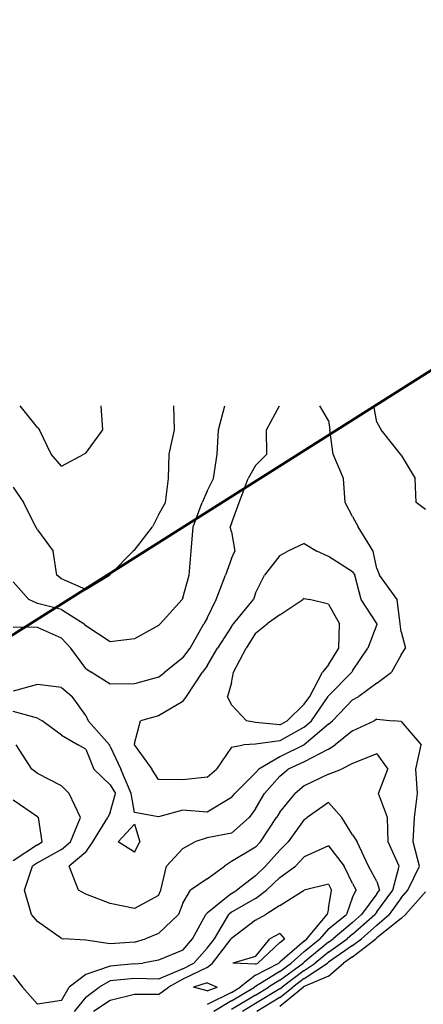
# Model space of a CAD drawing. Extents: x 1662188 to 1684590, y 217358 to 231429.
# Drawn here: x 1672457 to 1672873, y 229407 to 230423 of the extents above; entities that cross this region are included whole.
import ezdxf

# ---------------------------------------------------------------- set-up
doc = ezdxf.new("R2010")
doc.units = 0
doc.header["$LTSCALE"] = 200
doc.header["$MEASUREMENT"] = 0
for name, color, linetype in [('1093.000000', 234, 'CONTINUOUS'), ('1095.000000', 230, 'CONTINUOUS'), ('1097.000000', 224, 'CONTINUOUS'), ('1099.000000', 220, 'CONTINUOUS'), ('1101.000000', 214, 'CONTINUOUS'), ('1103.000000', 210, 'CONTINUOUS'), ('1105.000000', 204, 'CONTINUOUS'), ('1107.000000', 200, 'CONTINUOUS'), ('1109.000000', 194, 'CONTINUOUS')]:
    doc.layers.add(name, color=color, linetype=linetype)
doc.layers.add('PROPLINE', color=71, linetype='CONTINUOUS', lineweight=60)

msp = doc.modelspace()

# ---------------------------------------------------------------- linework, layer by layer
at = {"layer": '1093.000000'}
for p, q in [((1672700, 229456.8, 1093), (1672714.5, 229475, 1093)), ((1672725, 229480.3, 1093), (1672714.5, 229475, 1093)), ((1672725, 229480.3, 1093), (1672729.8, 229475, 1093)), ((1672725, 229471.2, 1093), (1672729.8, 229475, 1093)), ((1672725, 229471.2, 1093), (1672702.1, 229450, 1093)), ((1672700, 229456.8, 1093), (1672676.6, 229450, 1093)), ((1672700, 229448.9, 1093), (1672676.6, 229450, 1093)), ((1672700, 229448.9, 1093), (1672702.1, 229450, 1093)), ((1672650, 229429.4, 1093), (1672636, 229425, 1093)), ((1672650, 229421.2, 1093), (1672636, 229425, 1093)), ((1672650, 229429.4, 1093), (1672660.4, 229425, 1093)), ((1672650, 229421.2, 1093), (1672660.4, 229425, 1093))]:
    msp.add_line(p, q, dxfattribs=at)
at = {"layer": '1095.000000'}
for p, q in [((1672725, 229509.4, 1095), (1672750, 229525, 1095)), ((1672775, 229531.5, 1095), (1672750, 229525, 1095)), ((1672750, 229525, 1095), (1672750, 229525, 1095)), ((1672775, 229531.5, 1095), (1672778.2, 229525, 1095)), ((1672775, 229506.2, 1095), (1672778.2, 229525, 1095)), ((1672725, 229509.4, 1095), (1672710.4, 229500, 1095)), ((1672775, 229506.2, 1095), (1672773.8, 229500, 1095)), ((1672700, 229494.3, 1095), (1672675, 229475.4, 1095)), ((1672700, 229494.3, 1095), (1672710.4, 229500, 1095)), ((1672752.8, 229475, 1095), (1672773.8, 229500, 1095)), ((1672655.6, 229450, 1095), (1672674.8, 229475, 1095)), ((1672675, 229475.4, 1095), (1672674.8, 229475, 1095)), ((1672750, 229472.7, 1095), (1672752.8, 229475, 1095)), ((1672750, 229472.7, 1095), (1672725, 229451, 1095)), ((1672650, 229445.4, 1095), (1672625, 229433.3, 1095)), ((1672650, 229445.4, 1095), (1672655.6, 229450, 1095)), ((1672700, 229437.4, 1095), (1672723.9, 229450, 1095)), ((1672725, 229451, 1095), (1672723.9, 229450, 1095)), ((1672625, 229433.3, 1095), (1672610.3, 229425, 1095)), ((1672700, 229437.4, 1095), (1672684.1, 229425, 1095)), ((1672600, 229417.5, 1095), (1672610.3, 229425, 1095)), ((1672675, 229419.6, 1095), (1672684.1, 229425, 1095)), ((1672575, 229417.5, 1095), (1672550, 229411.4, 1095)), ((1672600, 229417.5, 1095), (1672575, 229417.5, 1095)), ((1672675, 229419.6, 1095), (1672650, 229407.2, 1095)), ((1672550, 229411.4, 1095), (1672532.9, 229400, 1095))]:
    msp.add_line(p, q, dxfattribs=at)
at = {"layer": '1097.000000'}
for p, q in [((1672775, 229571, 1097), (1672750, 229559.4, 1097)), ((1672775, 229571, 1097), (1672791.3, 229550, 1097)), ((1672750, 229559.4, 1097), (1672741, 229550, 1097)), ((1672725, 229538.1, 1097), (1672741, 229550, 1097)), ((1672800, 229532, 1097), (1672791.3, 229550, 1097)), ((1672725, 229538.1, 1097), (1672711.3, 229525, 1097)), ((1672700, 229516.5, 1097), (1672711.3, 229525, 1097)), ((1672800, 229532, 1097), (1672803.5, 229525, 1097)), ((1672800, 229517.8, 1097), (1672803.5, 229525, 1097)), ((1672700, 229516.5, 1097), (1672675, 229502.3, 1097)), ((1672800, 229517.8, 1097), (1672793.6, 229500, 1097)), ((1672657.6, 229475, 1097), (1672672.2, 229500, 1097)), ((1672675, 229502.3, 1097), (1672672.2, 229500, 1097)), ((1672775, 229485.2, 1097), (1672793.6, 229500, 1097)), ((1672775, 229485.2, 1097), (1672766.2, 229475, 1097)), ((1672650, 229465.4, 1097), (1672657.6, 229475, 1097)), ((1672750, 229461.8, 1097), (1672766.2, 229475, 1097)), ((1672650, 229465.4, 1097), (1672636.2, 229450, 1097)), ((1672750, 229461.8, 1097), (1672736.7, 229450, 1097)), ((1672625, 229443.9, 1097), (1672600, 229433.4, 1097)), ((1672625, 229443.9, 1097), (1672636.2, 229450, 1097)), ((1672725, 229441.3, 1097), (1672736.7, 229450, 1097)), ((1672575, 229434, 1097), (1672550, 229431.6, 1097)), ((1672600, 229433.4, 1097), (1672575, 229434, 1097)), ((1672725, 229441.3, 1097), (1672700, 229425.9, 1097)), ((1672525, 229414.9, 1097), (1672538.8, 229425, 1097)), ((1672550, 229431.6, 1097), (1672538.8, 229425, 1097)), ((1672675, 229410.9, 1097), (1672698.8, 229425, 1097)), ((1672700, 229425.9, 1097), (1672698.8, 229425, 1097)), ((1672525, 229414.9, 1097), (1672512.8, 229400, 1097)), ((1672675, 229410.9, 1097), (1672657, 229400, 1097))]:
    msp.add_line(p, q, dxfattribs=at)
at = {"layer": '1099.000000'}
for p, q in [((1672475, 230002.4, 1099), (1672457.1, 230025, 1099)), ((1672542.4, 230000, 1099), (1672540.9, 230025, 1099)), ((1672475, 230002.4, 1099), (1672477.2, 230000, 1099)), ((1672489.3, 229975, 1099), (1672477.2, 230000, 1099)), ((1672525, 229976.2, 1099), (1672542.4, 230000, 1099)), ((1672500, 229962.6, 1099), (1672489.3, 229975, 1099)), ((1672500, 229962.6, 1099), (1672522.8, 229975, 1099)), ((1672525, 229976.2, 1099), (1672522.8, 229975, 1099)), ((1672475, 229600.7, 1099), (1672450, 229618.1, 1099)), ((1672775, 229615.5, 1099), (1672753.1, 229600, 1099)), ((1672775, 229615.5, 1099), (1672788.8, 229600, 1099)), ((1672475, 229600.7, 1099), (1672476, 229600, 1099)), ((1672479.9, 229575, 1099), (1672476, 229600, 1099)), ((1672750, 229597.9, 1099), (1672733.4, 229575, 1099)), ((1672750, 229597.9, 1099), (1672753.1, 229600, 1099)), ((1672800, 229582.1, 1099), (1672788.8, 229600, 1099)), ((1672800, 229582.1, 1099), (1672804.6, 229575, 1099)), ((1672475, 229572.1, 1099), (1672450, 229555.3, 1099)), ((1672475, 229572.1, 1099), (1672479.9, 229575, 1099)), ((1672725, 229566.3, 1099), (1672710.3, 229550, 1099)), ((1672725, 229566.3, 1099), (1672733.4, 229575, 1099)), ((1672816.4, 229550, 1099), (1672804.6, 229575, 1099)), ((1672700, 229540.1, 1099), (1672710.3, 229550, 1099)), ((1672825, 229534.2, 1099), (1672816.4, 229550, 1099)), ((1672700, 229540.1, 1099), (1672680.7, 229525, 1099)), ((1672675, 229521.6, 1099), (1672680.7, 229525, 1099)), ((1672825, 229534.2, 1099), (1672827.7, 229525, 1099)), ((1672825, 229521.3, 1099), (1672827.7, 229525, 1099)), ((1672675, 229521.6, 1099), (1672650, 229501.6, 1099)), ((1672825, 229521.3, 1099), (1672809.2, 229500, 1099)), ((1672635, 229475, 1099), (1672648.8, 229500, 1099)), ((1672650, 229501.6, 1099), (1672648.8, 229500, 1099)), ((1672800, 229491.9, 1099), (1672809.2, 229500, 1099)), ((1672800, 229491.9, 1099), (1672779.9, 229475, 1099)), ((1672625, 229463.2, 1099), (1672635, 229475, 1099)), ((1672775, 229471.5, 1099), (1672779.9, 229475, 1099)), ((1672775, 229471.5, 1099), (1672750, 229450.9, 1099)), ((1672625, 229463.2, 1099), (1672600, 229452.9, 1099)), ((1672550, 229446.8, 1099), (1672525, 229438, 1099)), ((1672575, 229449.1, 1099), (1672550, 229446.8, 1099)), ((1672575, 229449.1, 1099), (1672583.7, 229450, 1099)), ((1672600, 229452.9, 1099), (1672583.7, 229450, 1099)), ((1672725, 229432.2, 1099), (1672748.9, 229450, 1099)), ((1672750, 229450.9, 1099), (1672748.9, 229450, 1099)), ((1672450, 229437.6, 1099), (1672459.7, 229425, 1099)), ((1672525, 229438, 1099), (1672507.9, 229425, 1099)), ((1672475, 229407.6, 1099), (1672459.7, 229425, 1099)), ((1672500, 229411.3, 1099), (1672507.9, 229425, 1099)), ((1672700, 229416.9, 1099), (1672713.4, 229425, 1099)), ((1672725, 229432.2, 1099), (1672713.4, 229425, 1099)), ((1672700, 229416.9, 1099), (1672675, 229402.2, 1099)), ((1672500, 229411.3, 1099), (1672475, 229407.6, 1099))]:
    msp.add_line(p, q, dxfattribs=at)
at = {"layer": '1101.000000'}
for p, q in [((1672616.2, 230000, 1101), (1672615.8, 230025, 1101)), ((1672611, 229975, 1101), (1672616.2, 230000, 1101)), ((1672610.1, 229950, 1101), (1672611, 229975, 1101)), ((1672450, 229941, 1101), (1672460.7, 229925, 1101)), ((1672607.2, 229925, 1101), (1672610.1, 229950, 1101)), ((1672473.5, 229900, 1101), (1672460.7, 229925, 1101)), ((1672600, 229912.4, 1101), (1672607.2, 229925, 1101)), ((1672600, 229912.4, 1101), (1672593.5, 229900, 1101)), ((1672475, 229896.8, 1101), (1672473.5, 229900, 1101)), ((1672475, 229896.8, 1101), (1672491.4, 229875, 1101)), ((1672575, 229875.9, 1101), (1672593.5, 229900, 1101)), ((1672495.2, 229850, 1101), (1672491.4, 229875, 1101)), ((1672550, 229850.9, 1101), (1672573.6, 229875, 1101)), ((1672575, 229875.9, 1101), (1672573.6, 229875, 1101)), ((1672500, 229846.4, 1101), (1672495.2, 229850, 1101)), ((1672525, 229835.3, 1101), (1672549.2, 229850, 1101)), ((1672550, 229850.9, 1101), (1672549.2, 229850, 1101)), ((1672525, 229835.3, 1101), (1672500, 229846.4, 1101)), ((1672469.3, 229650, 1101), (1672453.2, 229675, 1101)), ((1672825, 229665.9, 1101), (1672800, 229656, 1101)), ((1672825, 229665.9, 1101), (1672836.3, 229650, 1101)), ((1672475, 229645.7, 1101), (1672469.3, 229650, 1101)), ((1672775, 229644.9, 1101), (1672788.4, 229650, 1101)), ((1672800, 229656, 1101), (1672788.4, 229650, 1101)), ((1672826.5, 229625, 1101), (1672836.3, 229650, 1101)), ((1672500, 229632.9, 1101), (1672475, 229645.7, 1101)), ((1672775, 229644.9, 1101), (1672750, 229632.9, 1101)), ((1672500, 229632.9, 1101), (1672507.8, 229625, 1101)), ((1672750, 229632.9, 1101), (1672740.7, 229625, 1101)), ((1672519.3, 229600, 1101), (1672507.8, 229625, 1101)), ((1672725, 229605.7, 1101), (1672740.7, 229625, 1101)), ((1672836, 229600, 1101), (1672826.5, 229625, 1101)), ((1672725, 229605.7, 1101), (1672721.6, 229600, 1101)), ((1672509.2, 229575, 1101), (1672519.3, 229600, 1101)), ((1672704.9, 229575, 1101), (1672721.6, 229600, 1101)), ((1672836.7, 229575, 1101), (1672836, 229600, 1101)), ((1672500, 229567, 1101), (1672475, 229553.2, 1101)), ((1672500, 229567, 1101), (1672509.2, 229575, 1101)), ((1672700, 229569.5, 1101), (1672675, 229554.6, 1101)), ((1672700, 229569.5, 1101), (1672704.9, 229575, 1101)), ((1672848.1, 229550, 1101), (1672836.7, 229575, 1101)), ((1672461.7, 229525, 1101), (1672470.1, 229550, 1101)), ((1672475, 229553.2, 1101), (1672470.1, 229550, 1101)), ((1672650, 229536.9, 1101), (1672667.8, 229550, 1101)), ((1672675, 229554.6, 1101), (1672667.8, 229550, 1101)), ((1672841.4, 229525, 1101), (1672848.1, 229550, 1101)), ((1672650, 229536.9, 1101), (1672632.9, 229525, 1101)), ((1672468.9, 229500, 1101), (1672461.7, 229525, 1101)), ((1672625, 229511.7, 1101), (1672632.9, 229525, 1101)), ((1672825, 229502.7, 1101), (1672841.4, 229525, 1101)), ((1672625, 229511.7, 1101), (1672620.5, 229500, 1101)), ((1672475, 229493, 1101), (1672468.9, 229500, 1101)), ((1672600, 229480.5, 1101), (1672620.5, 229500, 1101)), ((1672800, 229479.7, 1101), (1672823, 229500, 1101)), ((1672825, 229502.7, 1101), (1672823, 229500, 1101)), ((1672500, 229475.2, 1101), (1672475, 229493, 1101)), ((1672500, 229475.2, 1101), (1672501.9, 229475, 1101)), ((1672525, 229473.5, 1101), (1672501.9, 229475, 1101)), ((1672550, 229469.8, 1101), (1672525, 229473.5, 1101)), ((1672575, 229471.4, 1101), (1672586.3, 229475, 1101)), ((1672600, 229480.5, 1101), (1672586.3, 229475, 1101)), ((1672775, 229461.2, 1101), (1672794.4, 229475, 1101)), ((1672800, 229479.7, 1101), (1672794.4, 229475, 1101)), ((1672575, 229471.4, 1101), (1672550, 229469.8, 1101)), ((1672775, 229461.2, 1101), (1672761.4, 229450, 1101)), ((1672750, 229442.4, 1101), (1672761.4, 229450, 1101)), ((1672750, 229442.4, 1101), (1672727.2, 229425, 1101)), ((1672725, 229423.2, 1101), (1672700, 229408.1, 1101)), ((1672725, 229423.2, 1101), (1672727.2, 229425, 1101)), ((1672700, 229408.1, 1101), (1672686.3, 229400, 1101))]:
    msp.add_line(p, q, dxfattribs=at)
at = {"layer": '1103.000000'}
for p, q in [((1672661.6, 230000, 1103), (1672668.4, 230025, 1103)), ((1672825, 230008, 1103), (1672821.8, 230025, 1103)), ((1672825, 230008, 1103), (1672829.5, 230000, 1103)), ((1672660.2, 229975, 1103), (1672661.6, 230000, 1103)), ((1672849.2, 229975, 1103), (1672829.5, 230000, 1103)), ((1672656.7, 229950, 1103), (1672660.2, 229975, 1103)), ((1672850, 229973.8, 1103), (1672849.2, 229975, 1103)), ((1672850, 229973.8, 1103), (1672864.5, 229950, 1103)), ((1672650, 229936.9, 1103), (1672656.7, 229950, 1103)), ((1672865.4, 229925, 1103), (1672864.5, 229950, 1103)), ((1672650, 229936.9, 1103), (1672644.8, 229925, 1103)), ((1672635.7, 229900, 1103), (1672644.8, 229925, 1103)), ((1672875, 229918, 1103), (1672865.4, 229925, 1103)), ((1672633.4, 229875, 1103), (1672635.7, 229900, 1103)), ((1672631.4, 229850, 1103), (1672633.4, 229875, 1103)), ((1672625, 229826.7, 1103), (1672631.4, 229850, 1103)), ((1672450, 229843.2, 1103), (1672466.1, 229825, 1103)), ((1672475, 229821, 1103), (1672466.1, 229825, 1103)), ((1672500, 229814.7, 1103), (1672475, 229821, 1103)), ((1672601.5, 229800, 1103), (1672624.2, 229825, 1103)), ((1672625, 229826.7, 1103), (1672624.2, 229825, 1103)), ((1672500, 229814.7, 1103), (1672523.1, 229800, 1103)), ((1672525, 229798, 1103), (1672523.1, 229800, 1103)), ((1672600, 229798.3, 1103), (1672601.5, 229800, 1103)), ((1672550, 229781.3, 1103), (1672525, 229798, 1103)), ((1672600, 229798.3, 1103), (1672575, 229784.3, 1103)), ((1672575, 229784.3, 1103), (1672550, 229781.3, 1103)), ((1672475, 229702.5, 1103), (1672450, 229709.5, 1103)), ((1672475, 229702.5, 1103), (1672479.9, 229700, 1103)), ((1672500, 229685.2, 1103), (1672479.9, 229700, 1103)), ((1672800, 229689.6, 1103), (1672822, 229700, 1103)), ((1672825, 229701.6, 1103), (1672822, 229700, 1103)), ((1672825, 229701.6, 1103), (1672841.7, 229700, 1103)), ((1672850, 229699.1, 1103), (1672841.7, 229700, 1103)), ((1672850, 229699.1, 1103), (1672870.6, 229675, 1103)), ((1672800, 229689.6, 1103), (1672781.9, 229675, 1103)), ((1672500, 229685.2, 1103), (1672517.1, 229675, 1103)), ((1672525, 229670.6, 1103), (1672517.1, 229675, 1103)), ((1672525, 229670.6, 1103), (1672533.3, 229650, 1103)), ((1672775, 229670.5, 1103), (1672750, 229657.6, 1103)), ((1672775, 229670.5, 1103), (1672781.9, 229675, 1103)), ((1672865.1, 229650, 1103), (1672870.6, 229675, 1103)), ((1672750, 229657.6, 1103), (1672733.6, 229650, 1103)), ((1672550, 229634, 1103), (1672533.3, 229650, 1103)), ((1672725, 229642.8, 1103), (1672733.6, 229650, 1103)), ((1672866.8, 229625, 1103), (1672865.1, 229650, 1103)), ((1672725, 229642.8, 1103), (1672709.1, 229625, 1103)), ((1672550, 229634, 1103), (1672555.6, 229625, 1103)), ((1672550, 229605.2, 1103), (1672555.6, 229625, 1103)), ((1672700, 229609.2, 1103), (1672709.1, 229625, 1103)), ((1672863.7, 229600, 1103), (1672866.8, 229625, 1103)), ((1672700, 229609.2, 1103), (1672693.3, 229600, 1103)), ((1672532.3, 229575, 1103), (1672547.5, 229600, 1103)), ((1672550, 229605.2, 1103), (1672547.5, 229600, 1103)), ((1672675, 229584, 1103), (1672693.3, 229600, 1103)), ((1672862.5, 229575, 1103), (1672863.7, 229600, 1103)), ((1672650, 229579.3, 1103), (1672637.2, 229575, 1103)), ((1672675, 229584, 1103), (1672650, 229579.3, 1103)), ((1672525, 229564.2, 1103), (1672532.3, 229575, 1103)), ((1672625, 229568.2, 1103), (1672608.1, 229550, 1103)), ((1672625, 229568.2, 1103), (1672637.2, 229575, 1103)), ((1672868.8, 229550, 1103), (1672862.5, 229575, 1103)), ((1672525, 229564.2, 1103), (1672507.8, 229550, 1103)), ((1672517.3, 229525, 1103), (1672507.8, 229550, 1103)), ((1672602.4, 229525, 1103), (1672608.1, 229550, 1103)), ((1672857, 229525, 1103), (1672868.8, 229550, 1103)), ((1672525, 229521.2, 1103), (1672517.3, 229525, 1103)), ((1672600, 229519.7, 1103), (1672602.4, 229525, 1103)), ((1672850, 229517.3, 1103), (1672857, 229525, 1103)), ((1672550, 229511.3, 1103), (1672525, 229521.2, 1103)), ((1672600, 229519.7, 1103), (1672575, 229506.1, 1103)), ((1672850, 229517.3, 1103), (1672837.6, 229500, 1103)), ((1672575, 229506.1, 1103), (1672550, 229511.3, 1103)), ((1672825, 229489, 1103), (1672837.6, 229500, 1103)), ((1672825, 229489, 1103), (1672809, 229475, 1103)), ((1672800, 229468, 1103), (1672809, 229475, 1103)), ((1672800, 229468, 1103), (1672775, 229450.8, 1103)), ((1672750, 229434, 1103), (1672774, 229450, 1103)), ((1672775, 229450.8, 1103), (1672774, 229450, 1103)), ((1672750, 229434, 1103), (1672738.2, 229425, 1103)), ((1672725, 229414.4, 1103), (1672738.2, 229425, 1103)), ((1672725, 229414.4, 1103), (1672701.2, 229400, 1103))]:
    msp.add_line(p, q, dxfattribs=at)
at = {"layer": '1105.000000'}
for p, q in [((1672711.1, 230000, 1105), (1672724.7, 230025, 1105)), ((1672775, 230009.6, 1105), (1672766.1, 230025, 1105)), ((1672775, 230009.6, 1105), (1672776.4, 230000, 1105)), ((1672711.6, 229975, 1105), (1672711.1, 230000, 1105)), ((1672779.9, 229975, 1105), (1672776.4, 230000, 1105)), ((1672700, 229963.3, 1105), (1672711.6, 229975, 1105)), ((1672790.7, 229950, 1105), (1672779.9, 229975, 1105)), ((1672700, 229963.3, 1105), (1672692.3, 229950, 1105)), ((1672683.1, 229925, 1105), (1672692.3, 229950, 1105)), ((1672792.2, 229925, 1105), (1672790.7, 229950, 1105)), ((1672675, 229903.5, 1105), (1672683.1, 229925, 1105)), ((1672800, 229910.8, 1105), (1672792.2, 229925, 1105)), ((1672800, 229910.8, 1105), (1672805.8, 229900, 1105)), ((1672675, 229903.5, 1105), (1672673.8, 229900, 1105)), ((1672675, 229894.7, 1105), (1672673.8, 229900, 1105)), ((1672675, 229894.7, 1105), (1672678.7, 229875, 1105)), ((1672821.1, 229875, 1105), (1672805.8, 229900, 1105)), ((1672675, 229867.3, 1105), (1672678.7, 229875, 1105)), ((1672825, 229857.2, 1105), (1672821.1, 229875, 1105)), ((1672675, 229867.3, 1105), (1672668.8, 229850, 1105)), ((1672659.4, 229825, 1105), (1672668.8, 229850, 1105)), ((1672825, 229857.2, 1105), (1672827.8, 229850, 1105)), ((1672846, 229825, 1105), (1672827.8, 229850, 1105)), ((1672650, 229805.9, 1105), (1672659.4, 229825, 1105)), ((1672849.1, 229800, 1105), (1672846, 229825, 1105)), ((1672632.4, 229775, 1105), (1672646.7, 229800, 1105)), ((1672650, 229805.9, 1105), (1672646.7, 229800, 1105)), ((1672850, 229791.6, 1105), (1672849.1, 229800, 1105)), ((1672475, 229796.2, 1105), (1672450, 229796.4, 1105)), ((1672500, 229785.3, 1105), (1672475, 229796.2, 1105)), ((1672850, 229791.6, 1105), (1672854.3, 229775, 1105)), ((1672500, 229785.3, 1105), (1672509.5, 229775, 1105)), ((1672525, 229753.9, 1105), (1672509.5, 229775, 1105)), ((1672625, 229764.8, 1105), (1672632.4, 229775, 1105)), ((1672850, 229767.8, 1105), (1672854.3, 229775, 1105)), ((1672625, 229764.8, 1105), (1672606.5, 229750, 1105)), ((1672850, 229767.8, 1105), (1672840.2, 229750, 1105)), ((1672525, 229753.9, 1105), (1672530.5, 229750, 1105)), ((1672550, 229737.7, 1105), (1672530.5, 229750, 1105)), ((1672600, 229744.9, 1105), (1672606.5, 229750, 1105)), ((1672825, 229738.7, 1105), (1672840.2, 229750, 1105)), ((1672575, 229738, 1105), (1672550, 229737.7, 1105)), ((1672600, 229744.9, 1105), (1672575, 229738, 1105)), ((1672825, 229738.7, 1105), (1672806.3, 229725, 1105)), ((1672475, 229737.4, 1105), (1672450, 229730.5, 1105)), ((1672500, 229734.2, 1105), (1672475, 229737.4, 1105)), ((1672500, 229734.2, 1105), (1672510.9, 229725, 1105)), ((1672525, 229705.3, 1105), (1672510.9, 229725, 1105)), ((1672800, 229721.4, 1105), (1672779.1, 229700, 1105)), ((1672800, 229721.4, 1105), (1672806.3, 229725, 1105)), ((1672525, 229705.3, 1105), (1672527.3, 229700, 1105)), ((1672549.3, 229675, 1105), (1672527.3, 229700, 1105)), ((1672775, 229696.5, 1105), (1672779.1, 229700, 1105)), ((1672775, 229696.5, 1105), (1672750.1, 229675, 1105)), ((1672550, 229673.3, 1105), (1672549.3, 229675, 1105)), ((1672550, 229673.3, 1105), (1672561.1, 229650, 1105)), ((1672750, 229675, 1105), (1672725, 229662.7, 1105)), ((1672750, 229675, 1105), (1672750.1, 229675, 1105)), ((1672725, 229662.7, 1105), (1672703.4, 229650, 1105)), ((1672571.8, 229625, 1105), (1672561.1, 229650, 1105)), ((1672700, 229646.2, 1105), (1672703.4, 229650, 1105)), ((1672700, 229646.2, 1105), (1672678.4, 229625, 1105)), ((1672575, 229605.4, 1105), (1672571.8, 229625, 1105)), ((1672675, 229620.6, 1105), (1672650, 229605.7, 1105)), ((1672675, 229620.6, 1105), (1672678.4, 229625, 1105)), ((1672625, 229607.8, 1105), (1672600, 229600.7, 1105)), ((1672650, 229605.7, 1105), (1672625, 229607.8, 1105)), ((1672600, 229600.7, 1105), (1672575, 229605.4, 1105)), ((1672575, 229593.3, 1105), (1672558.3, 229575, 1105)), ((1672575, 229593.3, 1105), (1672580.5, 229575, 1105)), ((1672575, 229564.4, 1105), (1672558.3, 229575, 1105)), ((1672575, 229564.4, 1105), (1672580.5, 229575, 1105)), ((1672875, 229523.6, 1105), (1672854.3, 229500, 1105)), ((1672850, 229496, 1105), (1672825, 229476, 1105)), ((1672850, 229496, 1105), (1672854.3, 229500, 1105)), ((1672800, 229456.5, 1105), (1672823.8, 229475, 1105)), ((1672825, 229476, 1105), (1672823.8, 229475, 1105)), ((1672800, 229456.5, 1105), (1672790.5, 229450, 1105)), ((1672775, 229436.5, 1105), (1672790.5, 229450, 1105)), ((1672775, 229436.5, 1105), (1672750, 229425.7, 1105)), ((1672725, 229405.6, 1105), (1672749.1, 229425, 1105)), ((1672750, 229425.7, 1105), (1672749.1, 229425, 1105))]:
    msp.add_line(p, q, dxfattribs=at)
at = {"layer": '1107.000000'}
for p, q in [((1672750, 229882.9, 1107), (1672733.1, 229875, 1107)), ((1672750, 229882.9, 1107), (1672763.2, 229875, 1107)), ((1672725, 229870.5, 1107), (1672709.2, 229850, 1107)), ((1672725, 229870.5, 1107), (1672733.1, 229875, 1107)), ((1672775, 229869.5, 1107), (1672763.2, 229875, 1107)), ((1672800, 229853.6, 1107), (1672775, 229869.5, 1107)), ((1672700, 229831.6, 1107), (1672709.2, 229850, 1107)), ((1672800, 229853.6, 1107), (1672802.4, 229850, 1107)), ((1672808.8, 229825, 1107), (1672802.4, 229850, 1107)), ((1672700, 229831.6, 1107), (1672697.7, 229825, 1107)), ((1672677.1, 229800, 1107), (1672697.7, 229825, 1107)), ((1672825, 229800.4, 1107), (1672808.8, 229825, 1107)), ((1672675, 229797.1, 1107), (1672677.1, 229800, 1107)), ((1672825, 229799.3, 1107), (1672815.7, 229775, 1107)), ((1672825, 229800.4, 1107), (1672825.2, 229800, 1107)), ((1672825, 229799.3, 1107), (1672825.2, 229800, 1107)), ((1672675, 229797.1, 1107), (1672660.8, 229775, 1107)), ((1672650, 229756.5, 1107), (1672660.8, 229775, 1107)), ((1672800, 229751.4, 1107), (1672815.7, 229775, 1107)), ((1672628.7, 229725, 1107), (1672645.3, 229750, 1107)), ((1672650, 229756.5, 1107), (1672645.3, 229750, 1107)), ((1672775, 229725.5, 1107), (1672799.1, 229750, 1107)), ((1672800, 229751.4, 1107), (1672799.1, 229750, 1107)), ((1672625, 229719.7, 1107), (1672600, 229704.9, 1107)), ((1672625, 229719.7, 1107), (1672628.7, 229725, 1107)), ((1672757.5, 229700, 1107), (1672774.7, 229725, 1107)), ((1672775, 229725.5, 1107), (1672774.7, 229725, 1107)), ((1672575, 229676.4, 1107), (1672581.2, 229700, 1107)), ((1672600, 229704.9, 1107), (1672581.2, 229700, 1107)), ((1672750, 229693.2, 1107), (1672757.5, 229700, 1107)), ((1672750, 229693.2, 1107), (1672725, 229679.2, 1107)), ((1672725, 229679.2, 1107), (1672700, 229675.7, 1107)), ((1672575, 229676.4, 1107), (1672574.9, 229675, 1107)), ((1672575, 229674.9, 1107), (1672574.9, 229675, 1107)), ((1672575, 229674.9, 1107), (1672593, 229650, 1107)), ((1672675, 229672.8, 1107), (1672659.8, 229650, 1107)), ((1672675, 229672.8, 1107), (1672687.6, 229675, 1107)), ((1672700, 229675.7, 1107), (1672687.6, 229675, 1107)), ((1672600, 229639.3, 1107), (1672593, 229650, 1107)), ((1672650, 229641.7, 1107), (1672659.8, 229650, 1107)), ((1672625, 229639.1, 1107), (1672600, 229639.3, 1107)), ((1672650, 229641.7, 1107), (1672625, 229639.1, 1107))]:
    msp.add_line(p, q, dxfattribs=at)
at = {"layer": '1109.000000'}
for p, q in [((1672725, 229809.4, 1109), (1672748.5, 229825, 1109)), ((1672750, 229826.1, 1109), (1672748.5, 229825, 1109)), ((1672750, 229826.1, 1109), (1672755.5, 229825, 1109)), ((1672775, 229820.4, 1109), (1672755.5, 229825, 1109)), ((1672775, 229820.4, 1109), (1672786.3, 229800, 1109)), ((1672725, 229809.4, 1109), (1672711.8, 229800, 1109)), ((1672700, 229790.2, 1109), (1672711.8, 229800, 1109)), ((1672785.9, 229775, 1109), (1672786.3, 229800, 1109)), ((1672700, 229790.2, 1109), (1672690.3, 229775, 1109)), ((1672677.2, 229750, 1109), (1672690.3, 229775, 1109)), ((1672775, 229757.7, 1109), (1672785.9, 229775, 1109)), ((1672675, 229739, 1109), (1672677.2, 229750, 1109)), ((1672755.7, 229725, 1109), (1672768.9, 229750, 1109)), ((1672775, 229757.7, 1109), (1672768.9, 229750, 1109)), ((1672675, 229739, 1109), (1672671.1, 229725, 1109)), ((1672675, 229716.3, 1109), (1672671.1, 229725, 1109)), ((1672750, 229717, 1109), (1672755.7, 229725, 1109)), ((1672675, 229716.3, 1109), (1672690.7, 229700, 1109)), ((1672750, 229717, 1109), (1672732.4, 229700, 1109)), ((1672700, 229698, 1109), (1672690.7, 229700, 1109)), ((1672725, 229695.7, 1109), (1672700, 229698, 1109)), ((1672725, 229695.7, 1109), (1672732.4, 229700, 1109))]:
    msp.add_line(p, q, dxfattribs=at)
at = {"layer": 'PROPLINE'}
msp.add_lwpolyline([(1671570.7, 229232.4), (1673452.5, 230423.3)], dxfattribs=at)

doc.saveas('drawing.dxf')
